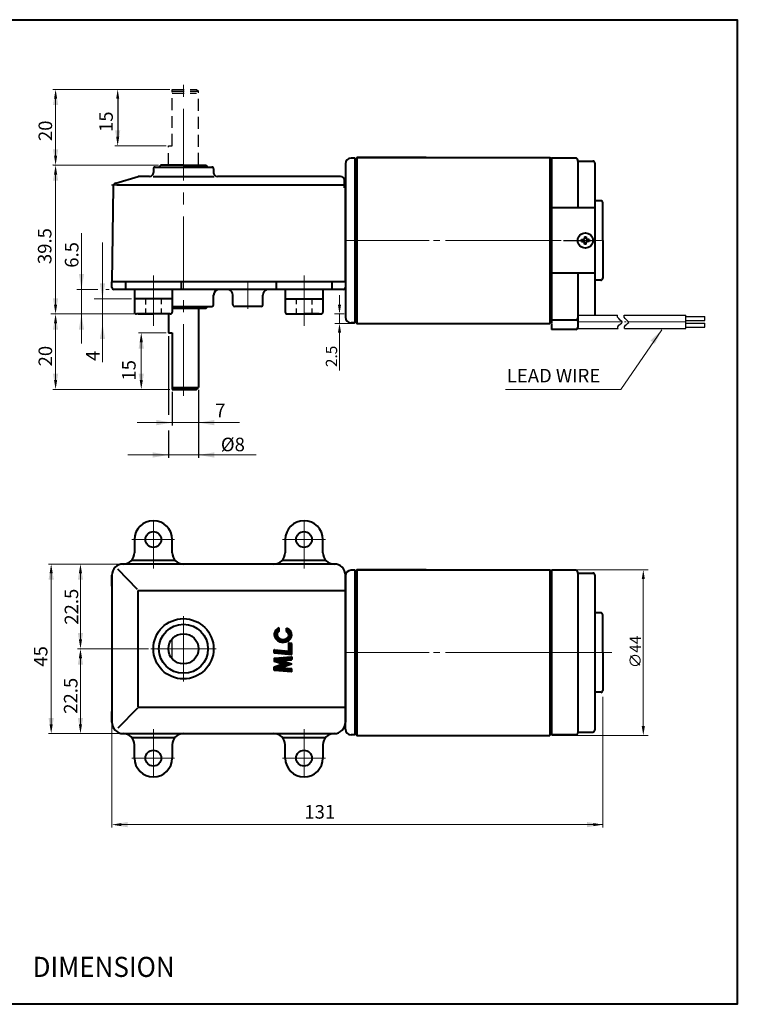
# Model space of a CAD drawing. Extents: x -1514 to 158, y 142 to 1538.
# Drawn here: x -918 to -728, y 1277 to 1538 of the extents above; entities that cross this region are included whole.
import ezdxf

# ---------------------------------------------------------------- set-up
doc = ezdxf.new("R2010")
doc.units = 0
doc.header["$MEASUREMENT"] = 0
doc.linetypes.add('CENTER2', pattern=[28.575, 19.05, -3.175, 3.175, -3.175])
doc.linetypes.add('HIDDEN2', pattern=[4.7625, 3.175, -1.5875])
doc.layers.get('0').update_dxf_attribs({"linetype": 'CONTINUOUS'})
doc.styles.add('굴림', font='Gulim.ttf', dxfattribs={"width": 0.95, "height": 3})
doc.styles.add('치수', font='romans.shx', dxfattribs={"height": 1.8})

msp = doc.modelspace()

# ---------------------------------------------------------------- linework, layer by layer
at = {"linetype": 'CENTER2', "lineweight": 15}
for p, q in [((-874.65, 1438.29), (-874.65, 1520.93)), ((-857.55, 1461.39), (-857.55, 1468.82)), ((-876.99, 1400.19), (-888.32, 1400.19)), ((-836.99, 1400.19), (-848.32, 1400.19)), ((-876.99, 1342.19), (-888.32, 1342.19)), ((-836.99, 1342.19), (-848.32, 1342.19))]:
    msp.add_line(p, q, dxfattribs=at)
at = {"lineweight": 15}
for p, q in [((-878.28, 1519.63), (-909.35, 1519.63)), ((-878.9, 1519.63), (-892.87, 1519.63)), ((-908.6, 1502.04), (-908.6, 1517.13)), ((-879.28, 1504.63), (-892.87, 1504.63)), ((-881.28, 1499.54), (-909.35, 1499.54)), ((-908.61, 1462.54), (-908.6, 1497.04)), ((-901.73, 1452.23), (-901.73, 1481.52)), ((-896.14, 1447.23), (-896.14, 1479.02)), ((-831.65, 1479.54), (-809.41, 1479.54)), ((-808.26, 1479.54), (-806.59, 1479.54)), ((-805.09, 1479.54), (-774.42, 1479.54)), ((-882.65, 1470.25), (-882.65, 1456.9)), ((-842.65, 1470.25), (-842.65, 1456.9)), ((-897.4, 1466.52), (-902.99, 1466.52)), ((-894.38, 1466.52), (-895.25, 1466.52)), ((-888.47, 1464.02), (-898.32, 1464.02)), ((-887.32, 1460.04), (-909.86, 1460.04)), ((-769.98, 1457.93), (-758.08, 1457.93)), ((-757.6, 1457.93), (-757.09, 1457.93)), ((-756.64, 1457.93), (-741.31, 1457.93)), ((-908.61, 1457.54), (-908.6, 1442.54)), ((-810.21, 1457.54), (-828.64, 1457.54)), ((-747.66, 1455.87), (-758.58, 1440.03)), ((-879.28, 1455.03), (-886.61, 1455.03)), ((-885.86, 1442.54), (-885.86, 1452.53)), ((-878.28, 1440.04), (-909.35, 1440.04)), ((-878.9, 1440.04), (-886.61, 1440.04)), ((-789.18, 1440.03), (-758.58, 1440.03)), ((-886.96, 1431.21), (-859.8, 1431.21)), ((-889.38, 1422.62), (-855.37, 1422.62)), ((-882.65, 1392.49), (-882.65, 1404.88)), ((-842.65, 1392.49), (-842.65, 1404.88)), ((-902.62, 1393.69), (-910.52, 1393.69)), ((-891.28, 1393.69), (-902.75, 1393.69)), ((-909.77, 1351.19), (-909.77, 1391.19)), ((-902, 1373.69), (-902, 1391.19)), ((-874.65, 1362.53), (-874.65, 1379.84)), ((-883.93, 1371.19), (-902.75, 1371.19)), ((-883.93, 1371.19), (-902.75, 1371.19)), ((-866, 1371.19), (-883.31, 1371.19)), ((-831.65, 1370.19), (-809.41, 1370.19)), ((-808.26, 1370.19), (-806.59, 1370.19)), ((-805.09, 1370.19), (-760.92, 1370.19)), ((-902, 1351.19), (-902, 1368.69)), ((-763.35, 1358.46), (-763.35, 1323.78)), ((-893.65, 1351.06), (-893.65, 1323.78)), ((-902.62, 1348.69), (-910.52, 1348.69)), ((-891.28, 1348.69), (-902.75, 1348.69)), ((-882.65, 1349.89), (-882.65, 1337.49)), ((-842.65, 1349.89), (-842.65, 1337.49)), ((-810.21, 1348.19), (-828.64, 1348.19)), ((-891.15, 1324.53), (-763.35, 1324.53))]:
    msp.add_line(p, q, dxfattribs=at)
at = {"linetype": 'HIDDEN2'}
for p, q in [((-877.65, 1519.63), (-871.15, 1519.63)), ((-877.65, 1504.63), (-877.65, 1519.63)), ((-877.65, 1519.13), (-870.65, 1519.13)), ((-877.65, 1518.63), (-871.15, 1518.63)), ((-871.15, 1519.63), (-870.65, 1519.13)), ((-870.65, 1499.63), (-870.65, 1519.13)), ((-878.65, 1504.63), (-877.65, 1504.63)), ((-878.65, 1499.54), (-878.65, 1504.63)), ((-878.65, 1504.63), (-877.65, 1504.63)), ((-884.75, 1464.04), (-884.75, 1462.57)), ((-880.55, 1464.04), (-880.55, 1462.63)), ((-844.75, 1464.04), (-844.75, 1462.63)), ((-840.55, 1464.04), (-840.55, 1462.57)), ((-884.75, 1461.5), (-884.75, 1460.04)), ((-880.55, 1461.47), (-880.55, 1460.04)), ((-844.75, 1461.47), (-844.75, 1460.04)), ((-840.55, 1461.5), (-840.55, 1460.04))]:
    msp.add_line(p, q, dxfattribs=at)
for p, q in [((-892.12, 1517.13), (-892.12, 1507.13)), ((-909.22, 1499.54), (-909.35, 1499.54)), ((-909.22, 1499.54), (-909.35, 1499.54)), ((-893.74, 1494.28), (-887.27, 1494.28)), ((-773.8, 1479.54), (-766.32, 1479.54)), ((-878.65, 1454.15), (-878.65, 1433.31)), ((-870.65, 1439.91), (-870.65, 1430.46)), ((-870.65, 1439.91), (-870.65, 1421.87)), ((-877.65, 1439.41), (-877.65, 1430.46)), ((-878.65, 1429.14), (-878.65, 1421.87)), ((-877.65, 1368.54), (-877.65, 1373.83))]:
    msp.add_line(p, q)
at = {"lineweight": 40}
for p, q in [((-831.65, 1499.88), (-831.65, 1459.2)), ((-829.14, 1501.39), (-830.14, 1501.39)), ((-829.14, 1501.03), (-828.64, 1501.54)), ((-829.14, 1501.39), (-829.14, 1457.69)), ((-810.21, 1501.54), (-828.64, 1501.54)), ((-828.64, 1501.54), (-828.64, 1457.54)), ((-828.64, 1501.54), (-777.41, 1501.54)), ((-777.41, 1501.54), (-777.41, 1457.54)), ((-776.91, 1501.03), (-777.41, 1501.54)), ((-776.91, 1501.39), (-776.91, 1457.69)), ((-770.48, 1501.39), (-776.91, 1501.39)), ((-769.98, 1500.63), (-769.98, 1500.88)), ((-769.98, 1500.63), (-769.98, 1488.18)), ((-769.98, 1500.63), (-765.96, 1500.63)), ((-765.46, 1500.13), (-765.46, 1459.69)), ((-882.65, 1498.54), (-882.65, 1497.54)), ((-882.15, 1499.04), (-867.15, 1499.04)), ((-880.65, 1499.54), (-881.15, 1499.04)), ((-874.65, 1499.54), (-880.65, 1499.54)), ((-874.65, 1499.54), (-868.65, 1499.54)), ((-868.65, 1499.54), (-868.15, 1499.04)), ((-866.65, 1498.54), (-866.65, 1497.54)), ((-892.65, 1494.74), (-886.65, 1496.54)), ((-883.65, 1496.54), (-886.65, 1496.54)), ((-882.74, 1496.49), (-866.49, 1496.49)), ((-832.94, 1496.54), (-865.65, 1496.54)), ((-831.94, 1493.55), (-831.94, 1495.54)), ((-831.65, 1468.54), (-831.65, 1495.01)), ((-893.36, 1493.79), (-893.65, 1468.54)), ((-892.34, 1494.28), (-831.93, 1494.28)), ((-831.94, 1493.55), (-831.65, 1493.55)), ((-763.85, 1490.09), (-765.46, 1490.09)), ((-763.35, 1479.54), (-763.35, 1489.58)), ((-765.46, 1488.18), (-776.91, 1488.18)), ((-768.98, 1479.29), (-768.98, 1479.79)), ((-768.98, 1479.79), (-768.47, 1479.79)), ((-768.98, 1479.29), (-768.47, 1479.29)), ((-768.22, 1480.54), (-768.22, 1480.04)), ((-768.22, 1480.54), (-767.72, 1480.54)), ((-768.22, 1478.54), (-768.22, 1479.04)), ((-767.72, 1480.54), (-767.72, 1480.04)), ((-767.72, 1478.54), (-767.72, 1479.04)), ((-766.97, 1479.79), (-767.47, 1479.79)), ((-766.97, 1479.29), (-767.47, 1479.29)), ((-766.97, 1479.79), (-766.97, 1479.29)), ((-763.35, 1479.54), (-763.35, 1469.5)), ((-767.72, 1478.54), (-768.22, 1478.54)), ((-831.65, 1468.54), (-893.65, 1468.54)), ((-893.65, 1467.04), (-893.65, 1468.54)), ((-831.65, 1468.54), (-891.45, 1468.54)), ((-890.05, 1468.41), (-890.05, 1466.65)), ((-875.26, 1468.49), (-875.26, 1466.65)), ((-850.05, 1468.54), (-850.05, 1466.65)), ((-835.26, 1468.54), (-835.26, 1466.65)), ((-765.46, 1470.9), (-776.91, 1470.9)), ((-769.98, 1470.9), (-769.98, 1458.45)), ((-763.85, 1468.99), (-765.46, 1468.99)), ((-855.38, 1466.54), (-893.15, 1466.54)), ((-887.65, 1466.54), (-887.65, 1460.54)), ((-877.65, 1466.54), (-877.65, 1460.54)), ((-862.55, 1466.54), (-865.15, 1466.54)), ((-832.15, 1466.54), (-855.38, 1466.54)), ((-847.65, 1466.54), (-852.55, 1466.54)), ((-847.65, 1466.54), (-847.65, 1460.54)), ((-837.65, 1466.54), (-837.65, 1460.54)), ((-877.65, 1464.04), (-887.65, 1464.04)), ((-866.65, 1462.54), (-866.65, 1465.04)), ((-861.55, 1462.54), (-861.55, 1465.04)), ((-853.55, 1462.54), (-853.55, 1465.04)), ((-847.65, 1464.04), (-837.65, 1464.04)), ((-877.65, 1462.04), (-867.15, 1462.04)), ((-877.65, 1461.54), (-868.65, 1461.54)), ((-870.65, 1461.54), (-870.65, 1440.54)), ((-868.65, 1461.54), (-868.15, 1462.04)), ((-854.05, 1462.04), (-861.05, 1462.04)), ((-878.15, 1460.04), (-887.15, 1460.04)), ((-886.69, 1460.04), (-882.65, 1460.04)), ((-878.65, 1460.04), (-878.65, 1455.03)), ((-847.15, 1460.04), (-838.15, 1460.04)), ((-838.61, 1460.04), (-842.65, 1460.04)), ((-829.14, 1458.05), (-828.64, 1457.54)), ((-776.91, 1458.05), (-777.41, 1457.54)), ((-770.48, 1458.4), (-776.91, 1458.4)), ((-769.98, 1458.45), (-769.98, 1456.44)), ((-769.98, 1458.45), (-769.98, 1458.2)), ((-829.14, 1457.69), (-830.14, 1457.69)), ((-828.64, 1457.54), (-777.41, 1457.54)), ((-776.91, 1457.54), (-776.91, 1455.94)), ((-770.48, 1455.94), (-776.91, 1455.94)), ((-878.65, 1455.03), (-877.65, 1455.03)), ((-877.65, 1455.03), (-877.65, 1440.04)), ((-877.65, 1440.54), (-870.65, 1440.54)), ((-877.65, 1440.04), (-871.15, 1440.04)), ((-871.15, 1440.04), (-870.65, 1440.54)), ((-887.65, 1400.19), (-887.65, 1396.69)), ((-877.65, 1396.69), (-877.65, 1400.19)), ((-847.65, 1400.19), (-847.65, 1396.69)), ((-837.65, 1396.69), (-837.65, 1400.19)), ((-834.65, 1393.69), (-890.65, 1393.69)), ((-834.65, 1393.69), (-890.65, 1393.69)), ((-888.41, 1394.69), (-876.89, 1394.69)), ((-848.41, 1394.69), (-836.89, 1394.69)), ((-893.65, 1387.79), (-893.65, 1390.69)), ((-893.65, 1390.69), (-893.65, 1351.69)), ((-886.85, 1386.9), (-892.1, 1392.28)), ((-831.65, 1349.85), (-831.65, 1390.69)), ((-831.65, 1390.69), (-831.65, 1351.69)), ((-829.14, 1392.03), (-830.14, 1392.03)), ((-829.14, 1391.68), (-828.64, 1392.18)), ((-829.14, 1392.03), (-829.14, 1348.34)), ((-810.21, 1392.18), (-828.64, 1392.18)), ((-828.64, 1392.18), (-828.64, 1348.19)), ((-828.64, 1392.18), (-777.41, 1392.18)), ((-777.41, 1392.18), (-777.41, 1348.19)), ((-776.91, 1391.68), (-777.41, 1392.18)), ((-776.91, 1392.03), (-776.91, 1348.34)), ((-770.48, 1392.03), (-776.91, 1392.03)), ((-769.98, 1391.28), (-769.98, 1391.53)), ((-769.98, 1391.28), (-769.98, 1378.83)), ((-769.98, 1391.28), (-765.96, 1391.28)), ((-765.46, 1390.78), (-765.46, 1349.6)), ((-886.65, 1355.69), (-886.65, 1386.69)), ((-886.65, 1386.69), (-831.95, 1386.69)), ((-831.65, 1386.69), (-831.65, 1353.69)), ((-763.85, 1380.73), (-765.46, 1380.73)), ((-763.35, 1370.19), (-763.35, 1380.23)), ((-769.98, 1378.83), (-769.98, 1349.1)), ((-848.5, 1372.91), (-850.59, 1375)), ((-849.75, 1374.62), (-850.53, 1375.4)), ((-849.1, 1373.05), (-850.52, 1374.47)), ((-849.79, 1375.12), (-850.4, 1375.73)), ((-849.66, 1375.46), (-850.22, 1376.01)), ((-849.46, 1375.71), (-850.01, 1376.26)), ((-849.23, 1375.94), (-849.75, 1376.46)), ((-849.23, 1376.4), (-849.47, 1376.64)), ((-849.23, 1375.88), (-849.23, 1376.74)), ((-847.28, 1375.82), (-847.28, 1376.69)), ((-845.91, 1374.92), (-847.28, 1376.28)), ((-847.25, 1375.8), (-847.28, 1375.82)), ((-846.05, 1375.52), (-847.19, 1376.65)), ((-845.95, 1374.5), (-846.88, 1375.42)), ((-846.22, 1373.85), (-846.79, 1374.42)), ((-846.06, 1374.15), (-846.69, 1374.78)), ((-848.03, 1372.9), (-848.96, 1373.84)), ((-847.62, 1372.95), (-848.35, 1373.68)), ((-847.27, 1373.06), (-847.9, 1373.69)), ((-846.95, 1373.2), (-847.54, 1373.79)), ((-846.67, 1373.38), (-847.23, 1373.94)), ((-846.43, 1373.6), (-846.98, 1374.15)), ((-846.7, 1370.57), (-846.7, 1372.67)), ((-845.92, 1371.58), (-846.7, 1372.36)), ((-845.92, 1371.17), (-846.7, 1371.95)), ((-845.92, 1372), (-846.66, 1372.74)), ((-846.61, 1372.75), (-845.99, 1372.69)), ((-845.92, 1372.41), (-846.22, 1372.71)), ((-845.92, 1369.72), (-845.92, 1372.61)), ((-850.6, 1370.2), (-850.6, 1370.83)), ((-850.22, 1370.1), (-850.6, 1370.47)), ((-849.77, 1370.06), (-850.59, 1370.87)), ((-850.53, 1370.12), (-845.92, 1369.72)), ((-850.51, 1370.9), (-846.7, 1370.57)), ((-849.32, 1370.02), (-850.17, 1370.87)), ((-848.86, 1369.98), (-849.72, 1370.83)), ((-848.41, 1369.94), (-849.27, 1370.8)), ((-847.96, 1369.9), (-848.81, 1370.76)), ((-847.5, 1369.86), (-848.36, 1370.72)), ((-847.05, 1369.82), (-847.91, 1370.68)), ((-846.6, 1369.78), (-847.45, 1370.64)), ((-846.14, 1369.74), (-847, 1370.6)), ((-845.92, 1370.76), (-846.7, 1371.54)), ((-845.92, 1370.34), (-846.7, 1371.12)), ((-845.92, 1369.93), (-846.7, 1370.71)), ((-763.35, 1370.19), (-763.35, 1360.14)), ((-850.6, 1368.6), (-850.6, 1367.93)), ((-849.95, 1367.66), (-850.6, 1368.31)), ((-849.33, 1367.45), (-850.54, 1368.67)), ((-848.28, 1367.1), (-850.54, 1367.86)), ((-848.28, 1367.1), (-850.54, 1366.35)), ((-850.53, 1368.67), (-846, 1369.07)), ((-848.7, 1367.25), (-850.16, 1368.71)), ((-848.92, 1365.4), (-850.04, 1366.52)), ((-847.59, 1366.55), (-849.78, 1368.74)), ((-848.47, 1365.36), (-849.73, 1366.62)), ((-848.02, 1365.32), (-849.42, 1366.72)), ((-848.68, 1368.05), (-849.4, 1368.77)), ((-848.52, 1366.24), (-849.11, 1366.83)), ((-848.3, 1368.09), (-849.02, 1368.81)), ((-848.21, 1366.34), (-848.8, 1366.93)), ((-848.74, 1368.05), (-845.99, 1368.29)), ((-845.92, 1367.1), (-848.74, 1368.05)), ((-845.92, 1367.1), (-848.74, 1366.16)), ((-847.28, 1366.65), (-848.65, 1368.01)), ((-847.92, 1368.12), (-848.64, 1368.84)), ((-847.9, 1366.44), (-848.49, 1367.03)), ((-847.54, 1368.15), (-848.26, 1368.87)), ((-846.97, 1366.75), (-848.02, 1367.81)), ((-847.16, 1368.19), (-847.88, 1368.91)), ((-846.78, 1368.22), (-847.5, 1368.94)), ((-846.66, 1366.86), (-847.4, 1367.6)), ((-846.4, 1368.25), (-847.12, 1368.97)), ((-846.35, 1366.96), (-846.78, 1367.39)), ((-846.02, 1368.29), (-846.74, 1369.01)), ((-845.92, 1368.6), (-846.36, 1369.04)), ((-846.04, 1367.06), (-846.16, 1367.19)), ((-845.92, 1369.01), (-845.98, 1369.07)), ((-845.92, 1368.99), (-845.92, 1368.37)), ((-850.6, 1365.61), (-850.6, 1366.28)), ((-849.83, 1365.47), (-850.6, 1366.24)), ((-850.28, 1365.51), (-850.6, 1365.83)), ((-850.53, 1365.54), (-846, 1365.14)), ((-849.38, 1365.43), (-850.35, 1366.41)), ((-848.74, 1366.16), (-845.99, 1365.92)), ((-847.56, 1365.28), (-848.42, 1366.13)), ((-847.11, 1365.24), (-847.97, 1366.09)), ((-846.66, 1365.2), (-847.51, 1366.05)), ((-846.2, 1365.16), (-847.06, 1366.02)), ((-845.92, 1365.29), (-846.61, 1365.98)), ((-845.92, 1365.7), (-846.15, 1365.94)), ((-845.92, 1365.22), (-845.92, 1365.84)), ((-763.85, 1359.64), (-765.46, 1359.64)), ((-893.65, 1351.69), (-893.65, 1354.59)), ((-886.85, 1355.48), (-892.1, 1350.1)), ((-886.65, 1355.69), (-831.95, 1355.69)), ((-890.65, 1348.69), (-834.65, 1348.69)), ((-890.65, 1348.69), (-834.65, 1348.69)), ((-829.14, 1348.34), (-830.14, 1348.34)), ((-829.14, 1348.69), (-828.64, 1348.19)), ((-828.64, 1348.19), (-777.41, 1348.19)), ((-776.91, 1348.69), (-777.41, 1348.19)), ((-770.48, 1348.34), (-776.91, 1348.34)), ((-769.98, 1349.1), (-769.98, 1348.84)), ((-769.98, 1349.1), (-765.96, 1349.1)), ((-888.41, 1347.69), (-876.89, 1347.69)), ((-887.65, 1342.19), (-887.65, 1345.69)), ((-877.65, 1345.69), (-877.65, 1342.19)), ((-848.41, 1347.69), (-836.89, 1347.69)), ((-847.65, 1342.19), (-847.65, 1345.69)), ((-837.65, 1345.69), (-837.65, 1342.19))]:
    msp.add_line(p, q, dxfattribs=at)
at = {"lineweight": 13}
for p, q in [((-833.56, 1496.54), (-848.44, 1496.54)), ((-770.12, 1479.54), (-763.7, 1479.54)), ((-851.48, 1468.54), (-845.94, 1468.54)), ((-851.48, 1468.54), (-845.94, 1468.54)), ((-837.03, 1466.54), (-833.42, 1466.54)), ((-837.03, 1466.54), (-831.92, 1466.54)), ((-833.23, 1462.54), (-833.23, 1465.04)), ((-834.53, 1460.04), (-831.98, 1460.04)), ((-833.23, 1460.04), (-833.23, 1457.54)), ((-829.26, 1457.54), (-834.48, 1457.54)), ((-833.23, 1455.04), (-833.23, 1445.01)), ((-776.79, 1392.18), (-751.33, 1392.18)), ((-752.58, 1389.68), (-752.58, 1350.69)), ((-776.79, 1348.19), (-751.33, 1348.19))]:
    msp.add_line(p, q, dxfattribs=at)
at = {"lineweight": 30}
for p, q in [((-769.98, 1459.69), (-759.41, 1459.69)), ((-757.66, 1459.69), (-741.31, 1459.69)), ((-741.31, 1459.33), (-736.29, 1459.33)), ((-741.31, 1458.27), (-736.29, 1458.27)), ((-770.06, 1456.17), (-759.29, 1456.17)), ((-757.54, 1456.17), (-741.31, 1456.17)), ((-741.31, 1457.57), (-736.29, 1457.57)), ((-741.31, 1456.51), (-736.29, 1456.51))]:
    msp.add_line(p, q, dxfattribs=at)
at = {"lineweight": 30, "ltscale": 5}
for p, q in [((-741.31, 1456.17), (-741.31, 1459.69)), ((-736.29, 1458.27), (-736.29, 1459.33)), ((-736.29, 1456.51), (-736.29, 1457.57))]:
    msp.add_line(p, q, dxfattribs=at)
at = {"color": 3, "lineweight": 40}
msp.add_lwpolyline([(-1104.32, 1538.13), (-727.63, 1538.13), (-727.63, 1276.85), (-1104.32, 1276.85)], close=True, dxfattribs=at)
at = {"lineweight": 40}
for centre, radius in [((-767.97, 1479.54), 2.01), ((-882.65, 1400.19), 2.1), ((-842.65, 1400.19), 2.1), ((-874.65, 1371.19), 8), ((-874.65, 1371.19), 6.5), ((-874.65, 1371.19), 6.5), ((-874.65, 1371.19), 4), ((-882.65, 1342.19), 2.1), ((-882.65, 1342.19), 2.1), ((-842.65, 1342.19), 2.1), ((-842.65, 1342.19), 2.1)]:
    msp.add_circle(centre, radius, dxfattribs=at)
for centre, radius, start, end in [((-830.14, 1499.88), 1.51, 90, 180), ((-770.48, 1500.88), 0.502, 0, 90), ((-765.96, 1500.13), 0.502, 0, 90), ((-883.65, 1497.54), 1, 270, 0), ((-882.15, 1498.54), 0.5, 90, 180), ((-867.15, 1498.54), 0.5, 0, 90), ((-865.65, 1497.54), 1, 180, 270), ((-892.36, 1493.78), 1, 106.7059, 179.3389), ((-832.94, 1495.54), 1, 0, 90), ((-763.85, 1489.58), 0.502, 0, 90), ((-768.47, 1480.04), 0.251, 270, 0), ((-768.47, 1479.04), 0.251, 0, 90), ((-767.47, 1480.04), 0.251, 180, 270), ((-767.47, 1479.04), 0.251, 90, 180), ((-763.85, 1469.5), 0.502, 270, 0), ((-893.15, 1467.04), 0.5, 180, 270), ((-865.15, 1465.04), 1.5, 90, 180), ((-863.08, 1465.1), 1.53, 357.6884, 69.6917), ((-852.02, 1465.1), 1.53, 110.3083, 182.3116), ((-832.15, 1467.04), 0.5, 270, 0), ((-887.15, 1460.54), 0.5, 180, 270), ((-878.15, 1460.54), 0.5, 270, 0), ((-867.15, 1462.54), 0.5, 270, 0), ((-861.05, 1462.54), 0.5, 180, 270), ((-854.05, 1462.54), 0.5, 270, 0), ((-847.15, 1460.54), 0.5, 180, 270), ((-838.15, 1460.54), 0.5, 270, 0), ((-830.14, 1459.2), 1.51, 180, 270), ((-770.48, 1458.91), 0.502, 270, 0), ((-770.48, 1456.44), 0.502, 270, 0), ((-882.65, 1400.19), 5, 0, 180), ((-842.65, 1400.19), 5, 0, 180), ((-890.65, 1396.69), 3, 270, 0), ((-874.65, 1396.69), 3, 180, 270), ((-850.65, 1396.69), 3, 270, 0), ((-834.65, 1396.69), 3, 180, 270), ((-890.65, 1390.69), 3, 90, 180), ((-890.65, 1390.69), 3, 90, 180), ((-834.65, 1390.69), 3, 0, 90), ((-834.65, 1390.69), 3, 0, 90), ((-830.14, 1390.53), 1.51, 90, 180), ((-770.48, 1391.53), 0.502, 0, 90), ((-765.96, 1390.78), 0.502, 0, 90), ((-763.85, 1380.23), 0.502, 0, 90), ((-846.62, 1372.67), 0.078, 85, 180), ((-846, 1372.62), 0.078, 0, 85), ((-850.52, 1370.83), 0.078, 82.8279, 180), ((-850.52, 1370.2), 0.078, 180, 265), ((-850.52, 1368.6), 0.078, 95, 180), ((-850.52, 1367.93), 0.078, 180, 251.5597), ((-846, 1368.99), 0.078, 360, 95), ((-846, 1368.37), 0.078, 275, 360), ((-850.52, 1366.28), 0.078, 108.4403, 180), ((-850.52, 1365.61), 0.078, 180, 265), ((-846, 1365.22), 0.078, 265, 0), ((-846, 1365.84), 0.078, 0, 85), ((-763.85, 1360.14), 0.502, 270, 0), ((-890.65, 1351.69), 3, 180, 270), ((-890.65, 1351.69), 3, 180, 270), ((-834.65, 1351.69), 3, 270, 0), ((-834.65, 1351.69), 3, 270, 0), ((-890.65, 1345.69), 3, 0, 90), ((-874.65, 1345.69), 3, 90, 180), ((-850.65, 1345.69), 3, 0, 90), ((-834.65, 1345.69), 3, 90, 180), ((-830.14, 1349.85), 1.51, 180, 270), ((-770.48, 1348.84), 0.502, 270, 0), ((-765.96, 1349.6), 0.502, 270, 0), ((-882.65, 1342.19), 5, 180, 0), ((-842.65, 1342.19), 5, 180, 0)]:
    msp.add_arc(centre, radius, start, end, dxfattribs=at)
for major_axis, ratio, start_param, end_param in [((-2.33, 0.2), 0.854947, -1.065406, 4.357003), ((-1.55, 0.14), 0.782386, -0.825162, 4.104642)]:
    msp.add_ellipse((-848.25, 1374.9), major_axis=major_axis, ratio=ratio, start_param=start_param, end_param=end_param, dxfattribs=at)
at = {"ltscale": 5}
for points in [[(-759.29, 1456.17), (-759.32, 1456.32), (-759.37, 1457.33), (-757.2, 1457.63), (-759.5, 1458.83), (-759.46, 1459.54), (-759.41, 1459.69)], [(-757.54, 1456.17), (-757.57, 1456.32), (-757.62, 1457.33), (-755.45, 1457.63), (-757.75, 1458.83), (-757.71, 1459.54), (-757.66, 1459.69)]]:
    msp.add_open_spline(points, degree=3, knots=[0.883835, 0.883835, 0.883835, 0.883835, 1.182721, 2.765359, 4.652634, 5.178815, 5.178815, 5.178815, 5.178815], dxfattribs=at)
for points in [[(-909.29, 1515.46), (-907.9, 1515.46), (-908.6, 1519.63)], [(-909.01, 1517.13), (-908.18, 1517.13), (-908.6, 1519.63)], [(-892.53, 1517.13), (-891.7, 1517.13), (-892.12, 1519.63)], [(-892.81, 1508.8), (-891.42, 1508.8), (-892.12, 1504.63)], [(-892.53, 1507.13), (-891.7, 1507.13), (-892.12, 1504.63)], [(-909.29, 1503.71), (-907.9, 1503.71), (-908.6, 1499.54)], [(-909.01, 1502.04), (-908.18, 1502.04), (-908.6, 1499.54)], [(-909.01, 1502.04), (-908.18, 1502.04), (-908.6, 1499.54)], [(-909.29, 1495.37), (-907.9, 1495.37), (-908.6, 1499.54)], [(-909.01, 1497.04), (-908.18, 1497.04), (-908.6, 1499.54)], [(-902.43, 1470.69), (-901.04, 1470.69), (-901.73, 1466.52)], [(-896.84, 1468.19), (-895.45, 1468.19), (-896.14, 1464.02)], [(-909.31, 1464.21), (-907.92, 1464.21), (-908.61, 1460.04)], [(-909.03, 1462.54), (-908.19, 1462.54), (-908.61, 1460.04)], [(-909.31, 1455.87), (-907.92, 1455.87), (-908.61, 1460.04)], [(-909.03, 1457.54), (-908.19, 1457.54), (-908.61, 1460.04)], [(-902.43, 1455.87), (-901.04, 1455.87), (-901.73, 1460.04)], [(-896.84, 1453.37), (-895.45, 1453.37), (-896.14, 1457.54)], [(-750.67, 1452.96), (-749.56, 1452.13), (-747.64, 1455.89)], [(-886.55, 1450.87), (-885.16, 1450.87), (-885.86, 1455.03)], [(-886.27, 1452.53), (-885.44, 1452.53), (-885.86, 1455.03)], [(-909.29, 1444.21), (-907.9, 1444.21), (-908.6, 1440.04)], [(-909.01, 1442.54), (-908.18, 1442.54), (-908.6, 1440.04)], [(-886.55, 1444.21), (-885.16, 1444.21), (-885.86, 1440.04)], [(-886.27, 1442.54), (-885.44, 1442.54), (-885.86, 1440.04)], [(-910.47, 1389.52), (-909.08, 1389.52), (-909.77, 1393.69)], [(-910.19, 1391.19), (-909.36, 1391.19), (-909.77, 1393.69)], [(-902.69, 1389.52), (-901.31, 1389.52), (-902, 1393.69)], [(-902.42, 1391.19), (-901.58, 1391.19), (-902, 1393.69)], [(-902.69, 1375.36), (-901.31, 1375.36), (-902, 1371.19)], [(-902.42, 1373.69), (-901.58, 1373.69), (-902, 1371.19)], [(-902.69, 1367.02), (-901.31, 1367.02), (-902, 1371.19)], [(-902.42, 1368.69), (-901.58, 1368.69), (-902, 1371.19)], [(-910.47, 1352.86), (-909.08, 1352.86), (-909.77, 1348.69)], [(-910.19, 1351.19), (-909.36, 1351.19), (-909.77, 1348.69)], [(-902.69, 1352.86), (-901.31, 1352.86), (-902, 1348.69)], [(-902.42, 1351.19), (-901.58, 1351.19), (-902, 1348.69)], [(-891.15, 1324.95), (-891.15, 1324.12), (-893.65, 1324.53)], [(-765.85, 1324.95), (-765.85, 1324.12), (-763.35, 1324.53)]]:
    msp.add_solid(points)
at = {"lineweight": 40}
for points in [[(-833.65, 1462.54), (-832.81, 1462.54), (-833.23, 1460.04)], [(-833.65, 1455.04), (-832.81, 1455.04), (-833.23, 1457.54)], [(-753, 1389.68), (-752.17, 1389.68), (-752.58, 1392.18)], [(-753, 1350.69), (-752.17, 1350.69), (-752.58, 1348.19)]]:
    msp.add_solid(points, dxfattribs=at)
at = {"color": 7}
for points in [[(-881.82, 1431.9), (-881.82, 1430.51), (-877.65, 1431.21)], [(-866.48, 1431.9), (-866.48, 1430.51), (-870.65, 1431.21)], [(-882.82, 1423.32), (-882.82, 1421.93), (-878.65, 1422.62)], [(-866.48, 1423.32), (-866.48, 1421.93), (-870.65, 1422.62)], [(-889.48, 1325.23), (-889.48, 1323.84), (-893.65, 1324.53)], [(-767.52, 1325.23), (-767.52, 1323.84), (-763.35, 1324.53)]]:
    msp.add_solid(points, dxfattribs=at)

# ---------------------------------------------------------------- texts
at = {"style": '치수'}
for s, height, p in [('15', 3.6, (-893.41, 1508.33)), ('20', 3.6, (-909.52, 1505.92)), ('39.5', 3.6, (-909.7, 1473.28)), ('6.5', 3.6, (-902.53, 1472.31)), ('20', 3.6, (-909.52, 1446.13)), ('4', 3.6, (-896.94, 1447.58)), ('15', 3.6, (-887.35, 1442.36)), ('22.5', 3.6, (-902.59, 1377.59)), ('∅44', 3, (-753.21, 1366.05)), ('45', 3.6, (-910.77, 1366.45)), ('22.5', 3.6, (-902.79, 1353.95))]:
    msp.add_text(s, height=height, rotation=90, dxfattribs=at).set_placement(p)
msp.add_text('LEAD WIRE', height=3.6, dxfattribs=at).set_placement((-788.81, 1441.88))
at = {"color": 7, "style": '치수'}
for s, p in [('7', (-866.23, 1432.64)), ('%%C8', (-864.72, 1423.61)), ('131', (-842.56, 1326.12))]:
    msp.add_text(s, height=3.6, dxfattribs=at).set_placement(p)
at = {"style": '굴림', "width": 0.95}
msp.add_text('MWGF45M-4468-GM    DIMENSION', height=5.3329, dxfattribs=at).set_placement((-984.96, 1284.12))
at = {"insert": (-835.36, 1448.78), "char_height": 3, "attachment_point": 5, "rotation": 90, "style": '치수'}
msp.add_mtext('\\A1;2.5', dxfattribs=at)

doc.saveas('drawing.dxf')
